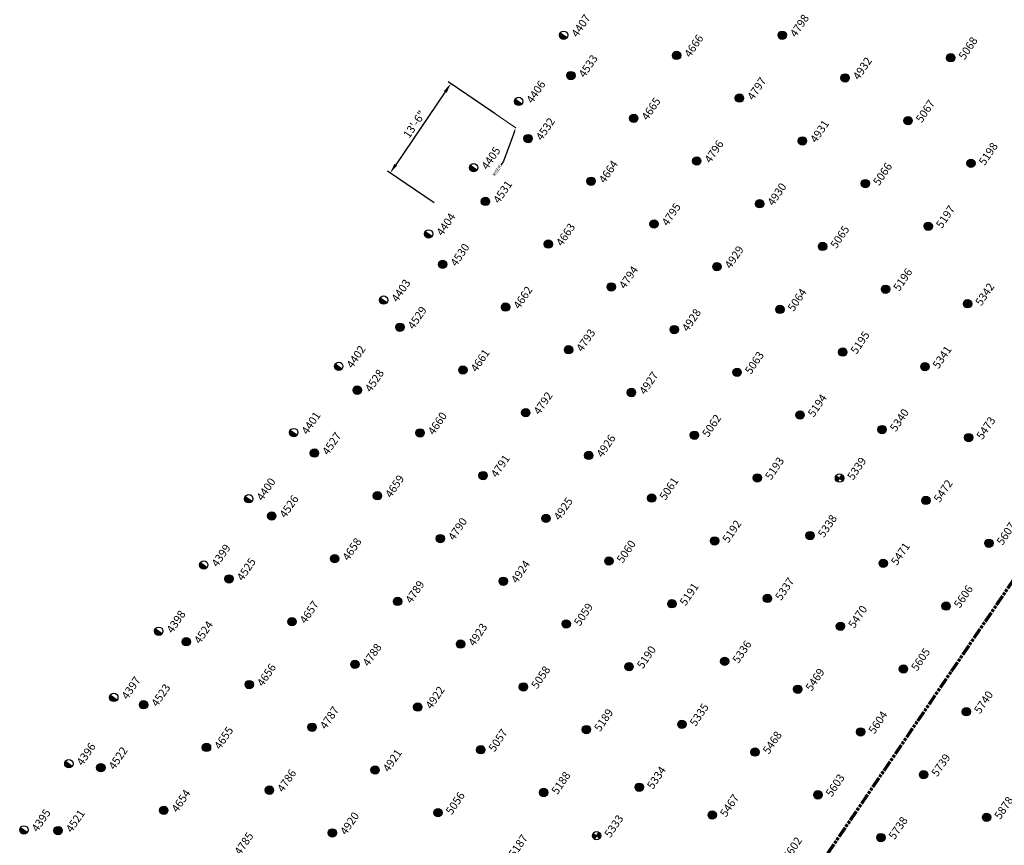
# Model space of a CAD drawing. Extents: x 242 to 2647508, y 1 to 200525.
# Drawn here: x 2646842 to 2646965, y 199753 to 199856 of the extents above; entities that cross this region are included whole.
import ezdxf
from ezdxf import colors
from ezdxf.entities.mleader import LeaderData, LeaderLine
from ezdxf.math import Vec2, Vec3

# ---------------------------------------------------------------- set-up
doc = ezdxf.new("R2010")
doc.units = 0
doc.header["$MEASUREMENT"] = 0
doc.linetypes.add('PHANTOM', pattern=[2.5, 1.25, -0.25, 0.25, -0.25, 0.25, -0.25])
for name, color, linetype, lineweight in [('G-ANNO', 4, 'Continuous', 18), ('G-ANNO-DIM', 4, 'Continuous', 18), ('G-ANNO-MTCHLN', 5, 'PHANTOM', 70)]:
    doc.layers.add(name, color=color, linetype=linetype, lineweight=lineweight)
for name, color, linetype in [('Z-12.5 INCH OFFSET CMC', 4, 'Continuous'), ('Z-12.5 INCH SLAB CMC', 80, 'Continuous'), ('Z-12.5 INCH SPREAD FTG CMC', 6, 'Continuous'), ('Z-12.5 INCH WALL FTG CMC', 10, 'Continuous')]:
    doc.layers.add(name, color=color, linetype=linetype)
doc.styles.add('GEI-A100', font='arial.ttf', dxfattribs={"height": 0.1})
doc.dimstyles.new('GEI-A100-ARCH', dxfattribs={"dimtxt": 0.1, "dimasz": 0.125, "dimexe": 0.04, "dimexo": 0.06, "dimgap": 0.04, "dimtad": 1, "dimdec": 0, "dimlfac": 12, "dimzin": 3, "dimdsep": 46, "dimlunit": 4, "dimtxsty": 'GEI-A100', "dimcen": 0.09, "dimclrd": 256, "dimclre": 256, "dimclrt": 256, "dimadec": 0, "dimazin": 0, "dimtfac": 1, "dimtdec": 0, "dimtofl": 0, "dimtmove": 0, "dimatfit": 2, "dimfxl": 1, "dimtolj": 1, "dimtzin": 0, "dimlwd": -1, "dimlwe": -1, "dimarcsym": 2})

# ---------------------------------------------------------------- blocks, each defined once
blk = doc.blocks.new('*D1050')
at = {"layer": 'Z-12.5 INCH OFFSET CMC', "linetype": 'Continuous', "transparency": 16777216}
for p, q in [((2646901.53, 199844.5), (2646895.7, 199848.46)), ((2646895.33, 199847.2), (2646889.15, 199838.1)), ((2646893.95, 199833.33), (2646888.12, 199837.29))]:
    blk.add_line(p, q, dxfattribs=at)
for points in [[(2646895.15, 199847.32), (2646895.5, 199847.08), (2646896.03, 199848.24)], [(2646888.98, 199838.22), (2646889.32, 199837.99), (2646888.45, 199837.07)]]:
    blk.add_solid(points, dxfattribs=at)
at = {"layer": 'Z-12.5 INCH OFFSET CMC', "linetype": 'Continuous', "transparency": 16777216, "insert": (2646891.48, 199843.16), "char_height": 1, "attachment_point": 5, "rotation": 55.8227, "style": 'GEI-A100'}
blk.add_mtext('\\A1;13\'-6"', dxfattribs=at)

msp = doc.modelspace()

# ---------------------------------------------------------------- hatches: boundary and pattern name
at = {"layer": 'Z-12.5 INCH SLAB CMC'}
h = msp.add_hatch(color=256, dxfattribs=at)
h.dxf.hatch_style = 1
edge = h.paths.add_edge_path()
edge.add_arc((2646937.413, 199854.286), 0.521, 55.82271, 415.82271)
h = msp.add_hatch(color=256, dxfattribs=at)
h.dxf.hatch_style = 1
edge = h.paths.add_edge_path()
edge.add_arc((2646924.217, 199851.763), 0.521, 55.82271, 415.82271)
h = msp.add_hatch(color=256, dxfattribs=at)
h.dxf.hatch_style = 1
edge = h.paths.add_edge_path()
edge.add_arc((2646958.469, 199851.472), 0.521, 55.82271, 415.82271)
h = msp.add_hatch(color=256, dxfattribs=at)
h.dxf.hatch_style = 1
edge = h.paths.add_edge_path()
edge.add_arc((2646911.021, 199849.24), 0.521, 55.82271, 415.82271)
h = msp.add_hatch(color=256, dxfattribs=at)
h.dxf.hatch_style = 1
edge = h.paths.add_edge_path()
edge.add_arc((2646945.273, 199848.949), 0.521, 55.82271, 415.82271)
h = msp.add_hatch(color=256, dxfattribs=at)
h.dxf.hatch_style = 1
edge = h.paths.add_edge_path()
edge.add_arc((2646932.077, 199846.426), 0.521, 55.82271, 415.82271)
h = msp.add_hatch(color=256, dxfattribs=at)
h.dxf.hatch_style = 1
edge = h.paths.add_edge_path()
edge.add_arc((2646918.881, 199843.903), 0.521, 55.82271, 415.82271)
h = msp.add_hatch(color=256, dxfattribs=at)
h.dxf.hatch_style = 1
edge = h.paths.add_edge_path()
edge.add_arc((2646953.132, 199843.612), 0.521, 55.82271, 415.82271)
h = msp.add_hatch(color=256, dxfattribs=at)
h.dxf.hatch_style = 1
edge = h.paths.add_edge_path()
edge.add_arc((2646905.685, 199841.381), 0.521, 55.82271, 415.82271)
h = msp.add_hatch(color=256, dxfattribs=at)
h.dxf.hatch_style = 1
edge = h.paths.add_edge_path()
edge.add_arc((2646939.936, 199841.089), 0.521, 55.82271, 415.82271)
h = msp.add_hatch(color=256, dxfattribs=at)
h.dxf.hatch_style = 1
edge = h.paths.add_edge_path()
edge.add_arc((2646926.74, 199838.567), 0.521, 55.82271, 415.82271)
h = msp.add_hatch(color=256, dxfattribs=at)
h.dxf.hatch_style = 1
edge = h.paths.add_edge_path()
edge.add_arc((2646960.991, 199838.275), 0.521, 55.82271, 415.82271)
h = msp.add_hatch(color=256, dxfattribs=at)
h.dxf.hatch_style = 1
edge = h.paths.add_edge_path()
edge.add_arc((2646913.544, 199836.044), 0.521, 55.82271, 415.82271)
h = msp.add_hatch(color=256, dxfattribs=at)
h.dxf.hatch_style = 1
edge = h.paths.add_edge_path()
edge.add_arc((2646947.795, 199835.753), 0.521, 55.82271, 415.82271)
h = msp.add_hatch(color=256, dxfattribs=at)
h.dxf.hatch_style = 1
edge = h.paths.add_edge_path()
edge.add_arc((2646900.348, 199833.521), 0.521, 55.82271, 415.82271)
h = msp.add_hatch(color=256, dxfattribs=at)
h.dxf.hatch_style = 1
edge = h.paths.add_edge_path()
edge.add_arc((2646934.599, 199833.23), 0.521, 55.82271, 415.82271)
h = msp.add_hatch(color=256, dxfattribs=at)
h.dxf.hatch_style = 1
edge = h.paths.add_edge_path()
edge.add_arc((2646921.403, 199830.707), 0.521, 55.82271, 415.82271)
h = msp.add_hatch(color=256, dxfattribs=at)
h.dxf.hatch_style = 1
edge = h.paths.add_edge_path()
edge.add_arc((2646955.655, 199830.416), 0.521, 55.82271, 415.82271)
h = msp.add_hatch(color=256, dxfattribs=at)
h.dxf.hatch_style = 1
edge = h.paths.add_edge_path()
edge.add_arc((2646908.207, 199828.185), 0.521, 55.82271, 415.82271)
h = msp.add_hatch(color=256, dxfattribs=at)
h.dxf.hatch_style = 1
edge = h.paths.add_edge_path()
edge.add_arc((2646942.459, 199827.893), 0.521, 55.82271, 415.82271)
h = msp.add_hatch(color=256, dxfattribs=at)
h.dxf.hatch_style = 1
edge = h.paths.add_edge_path()
edge.add_arc((2646895.011, 199825.662), 0.521, 55.82271, 415.82271)
h = msp.add_hatch(color=256, dxfattribs=at)
h.dxf.hatch_style = 1
edge = h.paths.add_edge_path()
edge.add_arc((2646929.263, 199825.371), 0.521, 55.82271, 415.82271)
h = msp.add_hatch(color=256, dxfattribs=at)
h.dxf.hatch_style = 1
edge = h.paths.add_edge_path()
edge.add_arc((2646916.067, 199822.848), 0.521, 55.82271, 415.82271)
h = msp.add_hatch(color=256, dxfattribs=at)
h.dxf.hatch_style = 1
edge = h.paths.add_edge_path()
edge.add_arc((2646950.318, 199822.557), 0.521, 55.82271, 415.82271)
h = msp.add_hatch(color=256, dxfattribs=at)
h.dxf.hatch_style = 1
edge = h.paths.add_edge_path()
edge.add_arc((2646960.565, 199820.736), 0.521, 55.82271, 415.82271)
h = msp.add_hatch(color=256, dxfattribs=at)
h.dxf.hatch_style = 1
edge = h.paths.add_edge_path()
edge.add_arc((2646902.871, 199820.325), 0.521, 55.82271, 415.82271)
h = msp.add_hatch(color=256, dxfattribs=at)
h.dxf.hatch_style = 1
edge = h.paths.add_edge_path()
edge.add_arc((2646937.122, 199820.034), 0.521, 55.82271, 415.82271)
h = msp.add_hatch(color=256, dxfattribs=at)
h.dxf.hatch_style = 1
edge = h.paths.add_edge_path()
edge.add_arc((2646889.675, 199817.803), 0.521, 55.82271, 415.82271)
h = msp.add_hatch(color=256, dxfattribs=at)
h.dxf.hatch_style = 1
edge = h.paths.add_edge_path()
edge.add_arc((2646923.926, 199817.511), 0.521, 55.82271, 415.82271)
h = msp.add_hatch(color=256, dxfattribs=at)
h.dxf.hatch_style = 1
edge = h.paths.add_edge_path()
edge.add_arc((2646910.73, 199814.989), 0.521, 55.82271, 415.82271)
h = msp.add_hatch(color=256, dxfattribs=at)
h.dxf.hatch_style = 1
edge = h.paths.add_edge_path()
edge.add_arc((2646944.981, 199814.697), 0.521, 55.82271, 415.82271)
h = msp.add_hatch(color=256, dxfattribs=at)
h.dxf.hatch_style = 1
edge = h.paths.add_edge_path()
edge.add_arc((2646897.534, 199812.466), 0.521, 55.82271, 415.82271)
h = msp.add_hatch(color=256, dxfattribs=at)
h.dxf.hatch_style = 1
edge = h.paths.add_edge_path()
edge.add_arc((2646931.785, 199812.175), 0.521, 55.82271, 415.82271)
h = msp.add_hatch(color=256, dxfattribs=at)
h.dxf.hatch_style = 1
edge = h.paths.add_edge_path()
edge.add_arc((2646955.228, 199812.877), 0.521, 55.82271, 415.82271)
h = msp.add_hatch(color=256, dxfattribs=at)
h.dxf.hatch_style = 1
edge = h.paths.add_edge_path()
edge.add_arc((2646884.338, 199809.943), 0.521, 55.82271, 415.82271)
h = msp.add_hatch(color=256, dxfattribs=at)
h.dxf.hatch_style = 1
edge = h.paths.add_edge_path()
edge.add_arc((2646918.589, 199809.652), 0.521, 55.82271, 415.82271)
h = msp.add_hatch(color=256, dxfattribs=at)
h.dxf.hatch_style = 1
edge = h.paths.add_edge_path()
edge.add_arc((2646905.393, 199807.129), 0.521, 55.82271, 415.82271)
h = msp.add_hatch(color=256, dxfattribs=at)
h.dxf.hatch_style = 1
edge = h.paths.add_edge_path()
edge.add_arc((2646939.645, 199806.838), 0.521, 55.82271, 415.82271)
h = msp.add_hatch(color=256, dxfattribs=at)
h.dxf.hatch_style = 1
edge = h.paths.add_edge_path()
edge.add_arc((2646892.197, 199804.607), 0.521, 55.82271, 415.82271)
h = msp.add_hatch(color=256, dxfattribs=at)
h.dxf.hatch_style = 1
edge = h.paths.add_edge_path()
edge.add_arc((2646949.892, 199805.017), 0.521, 55.82271, 415.82271)
h = msp.add_hatch(color=256, dxfattribs=at)
h.dxf.hatch_style = 1
edge = h.paths.add_edge_path()
edge.add_arc((2646926.449, 199804.315), 0.521, 55.82271, 415.82271)
h = msp.add_hatch(color=256, dxfattribs=at)
h.dxf.hatch_style = 1
edge = h.paths.add_edge_path()
edge.add_arc((2646960.7, 199804.024), 0.521, 55.82271, 415.82271)
h = msp.add_hatch(color=256, dxfattribs=at)
h.dxf.hatch_style = 1
edge = h.paths.add_edge_path()
edge.add_arc((2646879.001, 199802.084), 0.521, 55.82271, 415.82271)
h = msp.add_hatch(color=256, dxfattribs=at)
h.dxf.hatch_style = 1
edge = h.paths.add_edge_path()
edge.add_arc((2646913.253, 199801.793), 0.521, 55.82271, 415.82271)
h = msp.add_hatch(color=256, dxfattribs=at)
h.dxf.hatch_style = 1
edge = h.paths.add_edge_path()
edge.add_arc((2646900.057, 199799.27), 0.521, 55.82271, 415.82271)
h = msp.add_hatch(color=256, dxfattribs=at)
h.dxf.hatch_style = 1
edge = h.paths.add_edge_path()
edge.add_arc((2646934.308, 199798.979), 0.521, 55.82271, 415.82271)
h = msp.add_hatch(color=256, dxfattribs=at)
h.dxf.hatch_style = 1
edge = h.paths.add_edge_path()
edge.add_arc((2646886.861, 199796.747), 0.521, 55.82271, 415.82271)
h = msp.add_hatch(color=256, dxfattribs=at)
h.dxf.hatch_style = 1
edge = h.paths.add_edge_path()
edge.add_arc((2646921.112, 199796.456), 0.521, 55.82271, 415.82271)
h = msp.add_hatch(color=256, dxfattribs=at)
h.dxf.hatch_style = 1
edge = h.paths.add_edge_path()
edge.add_arc((2646955.364, 199796.165), 0.521, 55.82271, 415.82271)
h = msp.add_hatch(color=256, dxfattribs=at)
h.dxf.hatch_style = 1
edge = h.paths.add_edge_path()
edge.add_arc((2646873.664, 199794.224), 0.521, 55.82271, 415.82271)
h = msp.add_hatch(color=256, dxfattribs=at)
h.dxf.hatch_style = 1
edge = h.paths.add_edge_path()
edge.add_arc((2646907.916, 199793.933), 0.521, 55.82271, 415.82271)
h = msp.add_hatch(color=256, dxfattribs=at)
h.dxf.hatch_style = 1
edge = h.paths.add_edge_path()
edge.add_arc((2646894.72, 199791.41), 0.521, 55.82271, 415.82271)
h = msp.add_hatch(color=256, dxfattribs=at)
h.dxf.hatch_style = 1
edge = h.paths.add_edge_path()
edge.add_arc((2646928.971, 199791.119), 0.521, 55.82271, 415.82271)
h = msp.add_hatch(color=256, dxfattribs=at)
h.dxf.hatch_style = 1
edge = h.paths.add_edge_path()
edge.add_arc((2646940.904, 199791.78), 0.521, 55.82271, 415.82271)
h = msp.add_hatch(color=256, dxfattribs=at)
h.dxf.hatch_style = 1
edge = h.paths.add_edge_path()
edge.add_arc((2646963.223, 199790.828), 0.521, 55.82271, 415.82271)
h = msp.add_hatch(color=256, dxfattribs=at)
h.dxf.hatch_style = 1
edge = h.paths.add_edge_path()
edge.add_arc((2646881.524, 199788.888), 0.521, 55.82271, 415.82271)
h = msp.add_hatch(color=256, dxfattribs=at)
h.dxf.hatch_style = 1
edge = h.paths.add_edge_path()
edge.add_arc((2646915.775, 199788.597), 0.521, 55.82271, 415.82271)
h = msp.add_hatch(color=256, dxfattribs=at)
h.dxf.hatch_style = 1
edge = h.paths.add_edge_path()
edge.add_arc((2646950.027, 199788.305), 0.521, 55.82271, 415.82271)
h = msp.add_hatch(color=256, dxfattribs=at)
h.dxf.hatch_style = 1
edge = h.paths.add_edge_path()
edge.add_arc((2646868.328, 199786.365), 0.521, 55.82271, 415.82271)
h = msp.add_hatch(color=256, dxfattribs=at)
h.dxf.hatch_style = 1
edge = h.paths.add_edge_path()
edge.add_arc((2646902.579, 199786.074), 0.521, 55.82271, 415.82271)
h = msp.add_hatch(color=256, dxfattribs=at)
h.dxf.hatch_style = 1
edge = h.paths.add_edge_path()
edge.add_arc((2646889.383, 199783.551), 0.521, 55.82271, 415.82271)
h = msp.add_hatch(color=256, dxfattribs=at)
h.dxf.hatch_style = 1
edge = h.paths.add_edge_path()
edge.add_arc((2646935.567, 199783.921), 0.521, 55.82271, 415.82271)
h = msp.add_hatch(color=256, dxfattribs=at)
h.dxf.hatch_style = 1
edge = h.paths.add_edge_path()
edge.add_arc((2646923.635, 199783.26), 0.521, 55.82271, 415.82271)
h = msp.add_hatch(color=256, dxfattribs=at)
h.dxf.hatch_style = 1
edge = h.paths.add_edge_path()
edge.add_arc((2646957.886, 199782.969), 0.521, 55.82271, 415.82271)
h = msp.add_hatch(color=256, dxfattribs=at)
h.dxf.hatch_style = 1
edge = h.paths.add_edge_path()
edge.add_arc((2646876.187, 199781.028), 0.521, 55.82271, 415.82271)
h = msp.add_hatch(color=256, dxfattribs=at)
h.dxf.hatch_style = 1
edge = h.paths.add_edge_path()
edge.add_arc((2646910.439, 199780.737), 0.521, 55.82271, 415.82271)
h = msp.add_hatch(color=256, dxfattribs=at)
h.dxf.hatch_style = 1
edge = h.paths.add_edge_path()
edge.add_arc((2646944.69, 199780.446), 0.521, 55.82271, 415.82271)
h = msp.add_hatch(color=256, dxfattribs=at)
h.dxf.hatch_style = 1
edge = h.paths.add_edge_path()
edge.add_arc((2646862.991, 199778.506), 0.521, 55.82271, 415.82271)
h = msp.add_hatch(color=256, dxfattribs=at)
h.dxf.hatch_style = 1
edge = h.paths.add_edge_path()
edge.add_arc((2646897.243, 199778.214), 0.521, 55.82271, 415.82271)
h = msp.add_hatch(color=256, dxfattribs=at)
h.dxf.hatch_style = 1
edge = h.paths.add_edge_path()
edge.add_arc((2646884.047, 199775.692), 0.521, 55.82271, 415.82271)
h = msp.add_hatch(color=256, dxfattribs=at)
h.dxf.hatch_style = 1
edge = h.paths.add_edge_path()
edge.add_arc((2646918.298, 199775.4), 0.521, 55.82271, 415.82271)
h = msp.add_hatch(color=256, dxfattribs=at)
h.dxf.hatch_style = 1
edge = h.paths.add_edge_path()
edge.add_arc((2646930.23, 199776.062), 0.521, 55.82271, 415.82271)
h = msp.add_hatch(color=256, dxfattribs=at)
h.dxf.hatch_style = 1
edge = h.paths.add_edge_path()
edge.add_arc((2646952.55, 199775.109), 0.521, 55.82271, 415.82271)
h = msp.add_hatch(color=256, dxfattribs=at)
h.dxf.hatch_style = 1
edge = h.paths.add_edge_path()
edge.add_arc((2646870.85, 199773.169), 0.521, 55.82271, 415.82271)
h = msp.add_hatch(color=256, dxfattribs=at)
h.dxf.hatch_style = 1
edge = h.paths.add_edge_path()
edge.add_arc((2646905.102, 199772.878), 0.521, 55.82271, 415.82271)
h = msp.add_hatch(color=256, dxfattribs=at)
h.dxf.hatch_style = 1
edge = h.paths.add_edge_path()
edge.add_arc((2646939.353, 199772.586), 0.521, 55.82271, 415.82271)
h = msp.add_hatch(color=256, dxfattribs=at)
h.dxf.hatch_style = 1
edge = h.paths.add_edge_path()
edge.add_arc((2646857.654, 199770.646), 0.521, 55.82271, 415.82271)
h = msp.add_hatch(color=256, dxfattribs=at)
h.dxf.hatch_style = 1
edge = h.paths.add_edge_path()
edge.add_arc((2646891.906, 199770.355), 0.521, 55.82271, 415.82271)
h = msp.add_hatch(color=256, dxfattribs=at)
h.dxf.hatch_style = 1
edge = h.paths.add_edge_path()
edge.add_arc((2646960.409, 199769.772), 0.521, 55.82271, 415.82271)
h = msp.add_hatch(color=256, dxfattribs=at)
h.dxf.hatch_style = 1
edge = h.paths.add_edge_path()
edge.add_arc((2646878.71, 199767.832), 0.521, 55.82271, 415.82271)
h = msp.add_hatch(color=256, dxfattribs=at)
h.dxf.hatch_style = 1
edge = h.paths.add_edge_path()
edge.add_arc((2646912.961, 199767.541), 0.521, 55.82271, 415.82271)
h = msp.add_hatch(color=256, dxfattribs=at)
h.dxf.hatch_style = 1
edge = h.paths.add_edge_path()
edge.add_arc((2646924.893, 199768.202), 0.521, 55.82271, 415.82271)
h = msp.add_hatch(color=256, dxfattribs=at)
h.dxf.hatch_style = 1
edge = h.paths.add_edge_path()
edge.add_arc((2646947.213, 199767.25), 0.521, 55.82271, 415.82271)
h = msp.add_hatch(color=256, dxfattribs=at)
h.dxf.hatch_style = 1
edge = h.paths.add_edge_path()
edge.add_arc((2646865.514, 199765.31), 0.521, 55.82271, 415.82271)
h = msp.add_hatch(color=256, dxfattribs=at)
h.dxf.hatch_style = 1
edge = h.paths.add_edge_path()
edge.add_arc((2646899.765, 199765.018), 0.521, 55.82271, 415.82271)
h = msp.add_hatch(color=256, dxfattribs=at)
h.dxf.hatch_style = 1
edge = h.paths.add_edge_path()
edge.add_arc((2646934.017, 199764.727), 0.521, 55.82271, 415.82271)
h = msp.add_hatch(color=256, dxfattribs=at)
h.dxf.hatch_style = 1
edge = h.paths.add_edge_path()
edge.add_arc((2646852.318, 199762.787), 0.521, 55.82271, 415.82271)
h = msp.add_hatch(color=256, dxfattribs=at)
h.dxf.hatch_style = 1
edge = h.paths.add_edge_path()
edge.add_arc((2646886.569, 199762.496), 0.521, 55.82271, 415.82271)
h = msp.add_hatch(color=256, dxfattribs=at)
h.dxf.hatch_style = 1
edge = h.paths.add_edge_path()
edge.add_arc((2646955.072, 199761.913), 0.521, 55.82271, 415.82271)
h = msp.add_hatch(color=256, dxfattribs=at)
h.dxf.hatch_style = 1
edge = h.paths.add_edge_path()
edge.add_arc((2646919.557, 199760.343), 0.521, 55.82271, 415.82271)
h = msp.add_hatch(color=256, dxfattribs=at)
h.dxf.hatch_style = 1
edge = h.paths.add_edge_path()
edge.add_arc((2646873.373, 199759.973), 0.521, 55.82271, 415.82271)
h = msp.add_hatch(color=256, dxfattribs=at)
h.dxf.hatch_style = 1
edge = h.paths.add_edge_path()
edge.add_arc((2646907.625, 199759.682), 0.521, 55.82271, 415.82271)
h = msp.add_hatch(color=256, dxfattribs=at)
h.dxf.hatch_style = 1
edge = h.paths.add_edge_path()
edge.add_arc((2646941.876, 199759.39), 0.521, 55.82271, 415.82271)
h = msp.add_hatch(color=256, dxfattribs=at)
h.dxf.hatch_style = 1
edge = h.paths.add_edge_path()
edge.add_arc((2646860.177, 199757.45), 0.521, 55.82271, 415.82271)
h = msp.add_hatch(color=256, dxfattribs=at)
h.dxf.hatch_style = 1
edge = h.paths.add_edge_path()
edge.add_arc((2646894.429, 199757.159), 0.521, 55.82271, 415.82271)
h = msp.add_hatch(color=256, dxfattribs=at)
h.dxf.hatch_style = 1
edge = h.paths.add_edge_path()
edge.add_arc((2646928.68, 199756.868), 0.521, 55.82271, 415.82271)
h = msp.add_hatch(color=256, dxfattribs=at)
h.dxf.hatch_style = 1
edge = h.paths.add_edge_path()
edge.add_arc((2646962.932, 199756.576), 0.521, 55.82271, 415.82271)
h = msp.add_hatch(color=256, dxfattribs=at)
h.dxf.hatch_style = 1
edge = h.paths.add_edge_path()
edge.add_arc((2646846.981, 199754.928), 0.521, 55.82271, 415.82271)
h = msp.add_hatch(color=256, dxfattribs=at)
h.dxf.hatch_style = 1
edge = h.paths.add_edge_path()
edge.add_arc((2646881.233, 199754.636), 0.521, 55.82271, 415.82271)
h = msp.add_hatch(color=256, dxfattribs=at)
h.dxf.hatch_style = 1
edge = h.paths.add_edge_path()
edge.add_arc((2646949.736, 199754.054), 0.521, 55.82271, 415.82271)
at = {"layer": 'Z-12.5 INCH SPREAD FTG CMC'}
h = msp.add_hatch(color=256, dxfattribs=at)
h.dxf.hatch_style = 1
edge = h.paths.add_edge_path()
edge.add_arc((2646944.57, 199798.961), 0.521, 145.82587, 235.81955)
edge.add_line((2646944.278, 199798.53), (2646944.57, 199798.961))
edge.add_line((2646944.57, 199798.961), (2646944.139, 199799.253))
edge = h.paths.add_edge_path()
edge.add_line((2646944.863, 199799.392), (2646944.57, 199798.961))
edge.add_line((2646944.57, 199798.961), (2646945.001, 199798.668))
edge.add_arc((2646944.57, 199798.961), 0.521, 325.82271, 415.82271)
h = msp.add_hatch(color=256, dxfattribs=at)
h.dxf.hatch_style = 1
edge = h.paths.add_edge_path()
edge.add_arc((2646914.235, 199754.286), 0.521, 145.82587, 235.81955)
edge.add_line((2646913.943, 199753.855), (2646914.235, 199754.286))
edge.add_line((2646914.235, 199754.286), (2646913.805, 199754.579))
edge = h.paths.add_edge_path()
edge.add_line((2646914.528, 199754.717), (2646914.235, 199754.286))
edge.add_line((2646914.235, 199754.286), (2646914.666, 199753.994))
edge.add_arc((2646914.235, 199754.286), 0.521, 325.82271, 415.82271)
at = {"layer": 'Z-12.5 INCH WALL FTG CMC'}
h = msp.add_hatch(color=256, dxfattribs=at)
h.dxf.hatch_style = 1
h.paths.add_polyline_path([(2646909.686, 199854.579, 0.4142136), (2646909.824, 199853.856, 0.4142136), (2646910.547, 199853.994)])
h = msp.add_hatch(color=256, dxfattribs=at)
h.dxf.hatch_style = 1
h.paths.add_polyline_path([(2646904.068, 199846.306, 0.4142136), (2646904.206, 199845.583, 0.4142136), (2646904.93, 199845.721)])
h = msp.add_hatch(color=256, dxfattribs=at)
h.dxf.hatch_style = 1
h.paths.add_polyline_path([(2646898.45, 199838.033, 0.4142136), (2646898.589, 199837.31, 0.4142136), (2646899.312, 199837.448)])
h = msp.add_hatch(color=256, dxfattribs=at)
h.dxf.hatch_style = 1
h.paths.add_polyline_path([(2646892.833, 199829.76, 0.4142136), (2646892.971, 199829.037, 0.4142136), (2646893.695, 199829.175)])
h = msp.add_hatch(color=256, dxfattribs=at)
h.dxf.hatch_style = 1
h.paths.add_polyline_path([(2646887.215, 199821.487, 0.4142136), (2646887.354, 199820.763, 0.4142136), (2646888.077, 199820.902)])
h = msp.add_hatch(color=256, dxfattribs=at)
h.dxf.hatch_style = 1
h.paths.add_polyline_path([(2646881.598, 199813.214, 0.4142136), (2646881.736, 199812.49, 0.4142136), (2646882.46, 199812.629)])
h = msp.add_hatch(color=256, dxfattribs=at)
h.dxf.hatch_style = 1
h.paths.add_polyline_path([(2646875.98, 199804.941, 0.4142136), (2646876.119, 199804.217, 0.4142136), (2646876.842, 199804.356)])
h = msp.add_hatch(color=256, dxfattribs=at)
h.dxf.hatch_style = 1
h.paths.add_polyline_path([(2646870.363, 199796.668, 0.4142136), (2646870.501, 199795.944, 0.4142136), (2646871.224, 199796.083)])
h = msp.add_hatch(color=256, dxfattribs=at)
h.dxf.hatch_style = 1
h.paths.add_polyline_path([(2646864.745, 199788.395, 0.4142136), (2646864.883, 199787.671, 0.4142136), (2646865.607, 199787.81)])
h = msp.add_hatch(color=256, dxfattribs=at)
h.dxf.hatch_style = 1
h.paths.add_polyline_path([(2646859.128, 199780.122, 0.4142136), (2646859.266, 199779.398, 0.4142136), (2646859.989, 199779.537)])
h = msp.add_hatch(color=256, dxfattribs=at)
h.dxf.hatch_style = 1
h.paths.add_polyline_path([(2646853.51, 199771.849, 0.4142136), (2646853.648, 199771.125, 0.4142136), (2646854.372, 199771.264)])
h = msp.add_hatch(color=256, dxfattribs=at)
h.dxf.hatch_style = 1
h.paths.add_polyline_path([(2646847.892, 199763.576, 0.4142136), (2646848.031, 199762.852, 0.4142136), (2646848.754, 199762.991)])
h = msp.add_hatch(color=256, dxfattribs=at)
h.dxf.hatch_style = 1
h.paths.add_polyline_path([(2646842.275, 199755.303, 0.4142136), (2646842.413, 199754.579, 0.4142136), (2646843.137, 199754.718)])

# ---------------------------------------------------------------- linework, layer by layer
at = {"layer": 'G-ANNO-DIM', "linetype": 'Continuous'}
for p, q in [((2646902.031, 199844.159, 0), (2646898.823, 199846.338, 0.005)), ((2646898.823, 199846.338, 0.005), (2646904.132, 199842.733, 0))]:
    msp.add_line(p, q, dxfattribs=at)
at = {"layer": 'G-ANNO-MTCHLN'}
for p, q in [((2646874.314, 199650.762, 0), (2647054.347, 199915.899, 0)), ((2646874.376, 199650.854, 0), (2647054.327, 199915.869, 0))]:
    msp.add_line(p, q, dxfattribs=at)
at = {"layer": 'Z-12.5 INCH SLAB CMC'}
for centre in [(2646937.413, 199854.286, 0), (2646924.217, 199851.763, 0), (2646958.469, 199851.472, 0), (2646911.021, 199849.24, 0), (2646945.273, 199848.949, 0), (2646932.077, 199846.426, 0), (2646918.881, 199843.903, 0), (2646953.132, 199843.612, 0), (2646905.685, 199841.381, 0), (2646939.936, 199841.089, 0), (2646926.74, 199838.567, 0), (2646960.991, 199838.275, 0), (2646913.544, 199836.044, 0), (2646947.795, 199835.753, 0), (2646900.348, 199833.521, 0), (2646934.599, 199833.23, 0), (2646921.403, 199830.707, 0), (2646955.655, 199830.416, 0), (2646908.207, 199828.185, 0), (2646942.459, 199827.893, 0), (2646895.011, 199825.662, 0), (2646929.263, 199825.371, 0), (2646916.067, 199822.848, 0), (2646950.318, 199822.557, 0), (2646960.565, 199820.736, 0), (2646902.871, 199820.325, 0), (2646937.122, 199820.034, 0), (2646889.675, 199817.803, 0), (2646923.926, 199817.511, 0), (2646910.73, 199814.989, 0), (2646944.981, 199814.697, 0), (2646897.534, 199812.466, 0), (2646931.785, 199812.175, 0), (2646955.228, 199812.877, 0), (2646884.338, 199809.943, 0), (2646918.589, 199809.652, 0), (2646905.393, 199807.129, 0), (2646939.645, 199806.838, 0), (2646892.197, 199804.607, 0), (2646949.892, 199805.017, 0), (2646926.449, 199804.315, 0), (2646960.7, 199804.024, 0), (2646879.001, 199802.084, 0), (2646913.253, 199801.793, 0), (2646900.057, 199799.27, 0), (2646934.308, 199798.979, 0), (2646886.861, 199796.747, 0), (2646921.112, 199796.456, 0), (2646955.364, 199796.165, 0), (2646873.664, 199794.224, 0), (2646907.916, 199793.933, 0), (2646894.72, 199791.41, 0), (2646928.971, 199791.119, 0), (2646940.904, 199791.78, 0), (2646963.223, 199790.828, 0), (2646881.524, 199788.888, 0), (2646915.775, 199788.597, 0), (2646950.027, 199788.305, 0), (2646868.328, 199786.365, 0), (2646902.579, 199786.074, 0), (2646889.383, 199783.551, 0), (2646935.567, 199783.921, 0), (2646923.635, 199783.26, 0), (2646957.886, 199782.969, 0), (2646876.187, 199781.028, 0), (2646910.439, 199780.737, 0), (2646944.69, 199780.446, 0), (2646862.991, 199778.506, 0), (2646897.243, 199778.214, 0), (2646884.047, 199775.692, 0), (2646918.298, 199775.4, 0), (2646930.23, 199776.062, 0), (2646952.55, 199775.109, 0), (2646870.85, 199773.169, 0), (2646905.102, 199772.878, 0), (2646939.353, 199772.586, 0), (2646857.654, 199770.646, 0), (2646891.906, 199770.355, 0), (2646960.409, 199769.772, 0), (2646878.71, 199767.832, 0), (2646912.961, 199767.541, 0), (2646924.893, 199768.202, 0), (2646947.213, 199767.25, 0), (2646865.514, 199765.31, 0), (2646899.765, 199765.018, 0), (2646934.017, 199764.727, 0), (2646852.318, 199762.787, 0), (2646886.569, 199762.496, 0), (2646955.072, 199761.913, 0), (2646919.557, 199760.343, 0), (2646873.373, 199759.973, 0), (2646907.625, 199759.682, 0), (2646941.876, 199759.39, 0), (2646860.177, 199757.45, 0), (2646894.429, 199757.159, 0), (2646928.68, 199756.868, 0), (2646962.932, 199756.576, 0), (2646846.981, 199754.928, 0), (2646881.233, 199754.636, 0), (2646949.736, 199754.054, 0)]:
    msp.add_circle(centre, 0.521, dxfattribs=at)
at = {"layer": 'Z-12.5 INCH SPREAD FTG CMC'}
for p, q in [((2646944.139, 199799.253, 0), (2646945.001, 199798.668, 0)), ((2646944.863, 199799.392, 0), (2646944.278, 199798.53, 0)), ((2646913.805, 199754.579, 0), (2646914.666, 199753.994, 0)), ((2646914.528, 199754.717, 0), (2646913.943, 199753.855, 0))]:
    msp.add_line(p, q, dxfattribs=at)
for centre in [(2646944.57, 199798.961, 0), (2646914.235, 199754.286, 0)]:
    msp.add_circle(centre, 0.521, dxfattribs=at)
at = {"layer": 'Z-12.5 INCH WALL FTG CMC'}
for p, q in [((2646909.686, 199854.579, 0), (2646910.547, 199853.994, 0)), ((2646904.068, 199846.306, 0), (2646904.93, 199845.721, 0)), ((2646898.45, 199838.033, 0), (2646899.312, 199837.448, 0)), ((2646892.833, 199829.76, 0), (2646893.695, 199829.175, 0)), ((2646887.215, 199821.487, 0), (2646888.077, 199820.902, 0)), ((2646881.598, 199813.214, 0), (2646882.46, 199812.629, 0)), ((2646875.98, 199804.941, 0), (2646876.842, 199804.356, 0)), ((2646870.363, 199796.668, 0), (2646871.224, 199796.083, 0)), ((2646864.745, 199788.395, 0), (2646865.607, 199787.81, 0)), ((2646859.128, 199780.122, 0), (2646859.989, 199779.537, 0)), ((2646853.51, 199771.849, 0), (2646854.372, 199771.264, 0)), ((2646847.892, 199763.576, 0), (2646848.754, 199762.991, 0)), ((2646842.275, 199755.303, 0), (2646843.137, 199754.718, 0))]:
    msp.add_line(p, q, dxfattribs=at)
for centre in [(2646910.116, 199854.287, 0), (2646904.499, 199846.013, 0), (2646898.881, 199837.74, 0), (2646893.264, 199829.467, 0), (2646887.646, 199821.194, 0), (2646882.029, 199812.921, 0), (2646876.411, 199804.648, 0), (2646870.794, 199796.375, 0), (2646865.176, 199788.102, 0), (2646859.558, 199779.829, 0), (2646853.941, 199771.556, 0), (2646848.323, 199763.283, 0), (2646842.706, 199755.01, 0)]:
    msp.add_circle(centre, 0.521, dxfattribs=at)

# ---------------------------------------------------------------- texts
at = {"layer": 'Z-12.5 INCH SLAB CMC', "insert": (2646868.921, 199752.333, 0), "char_height": 1, "attachment_point": 1, "rotation": 55.82271, "style": 'GEI-A100', "bg_fill": 3, "box_fill_scale": 1, "bg_fill_color": 256, "bg_fill_transparency": 0}
msp.add_mtext('4785', dxfattribs=at)

# ---------------------------------------------------------------- dimensions: what is measured, and where the dimension line sits
at = {"layer": 'Z-12.5 INCH OFFSET CMC', "linetype": 'Continuous'}
dim = msp.add_aligned_dim(p1=(2646902.031, 199844.159), p2=(2646894.45, 199832.994), distance=-7.256, dimstyle='GEI-A100-ARCH', dxfattribs=at)
dim.commit()
dim.dimension.update_dxf_attribs({"geometry": '*D1050', "text_midpoint": (2646891.484, 199843.164)})

# ---------------------------------------------------------------- leaders
at = {"layer": 'G-ANNO'}
ml = msp.add_multileader_mtext('Standard', dxfattribs=at)
ml.set_content('RISER', color=256, style='GEI-A100')
ml.set_leader_properties(color=256)
ml.build(insert=Vec2(0, 0))
ml.multileader.update_dxf_attribs({"dogleg_length": 0.15, "arrow_head_size": 0.5, "scale": 4})
ctx = ml.context
ctx.base_point, ctx.scale, ctx.char_height, ctx.arrow_head_size, ctx.landing_gap_size, ctx.plane_origin, ctx.plane_x_axis, ctx.plane_y_axis = Vec3(2646901.237, 199836.53, 0), 4, 0.4, 0.5, 0.1, Vec3(2646905.854, 199838.703, 0), Vec3(0.5617166, 0.8273297), Vec3(-0.8273297, 0.5617166)
ctx.text_align_type = 2
notes = []
notes.append((ctx, [(0, (1, 1, 0), (2646902.617, 199838.563, 0), (-0.5617166, -0.8273297), 0.6, [(0, [(2646904.132, 199842.733, 0)], 0, [])])]))
ctx.mtext.insert, ctx.mtext.text_direction, ctx.mtext.rotation, ctx.mtext.alignment, ctx.mtext.flow_direction = Vec3(2646902.056, 199838.098, 0), Vec3(0.5617166, 0.8273297), 0.9743371, 3, 5
for ctx, leaders in notes:
    for number, flags, end, landing, length, lines in leaders:
        leader = LeaderData()
        leader.index, (leader.has_last_leader_line, leader.has_dogleg_vector, leader.attachment_direction) = number, flags
        leader.last_leader_point, leader.dogleg_vector, leader.dogleg_length = Vec3(end), Vec3(landing), length
        for number, points, colour, breaks in lines:
            line = LeaderLine()
            line.index, line.vertices, line.color, line.breaks = number, Vec3.list(points), colors.encode_raw_color(colour), breaks
            leader.lines.append(line)
        ctx.leaders.append(leader)

# ---------------------------------------------------------------- next in the draw order: texts
at = {"layer": 'Z-12.5 INCH SLAB CMC', "char_height": 1, "attachment_point": 1, "rotation": 55.82271, "style": 'GEI-A100', "bg_fill": 3, "box_fill_scale": 1, "bg_fill_color": 256, "bg_fill_transparency": 0}
for s, insert in [('4798', (2646938.298, 199854.505, 0)), ('4666', (2646925.102, 199851.983, 0)), ('5068', (2646959.353, 199851.691, 0)), ('4533', (2646911.906, 199849.46, 0)), ('4932', (2646946.157, 199849.169, 0)), ('4797', (2646932.961, 199846.646, 0)), ('4665', (2646919.765, 199844.123, 0)), ('5067', (2646954.016, 199843.832, 0)), ('4532', (2646906.569, 199841.6, 0)), ('4931', (2646940.82, 199841.309, 0)), ('4796', (2646927.624, 199838.786, 0)), ('5198', (2646961.876, 199838.495, 0)), ('4664', (2646914.428, 199836.264, 0)), ('5066', (2646948.68, 199835.973, 0)), ('4531', (2646901.232, 199833.741, 0)), ('4930', (2646935.484, 199833.45, 0)), ('4795', (2646922.288, 199830.927, 0)), ('5197', (2646956.539, 199830.636, 0)), ('4663', (2646909.092, 199828.404, 0)), ('5065', (2646943.343, 199828.113, 0)), ('4530', (2646895.895, 199825.882, 0)), ('4929', (2646930.147, 199825.59, 0)), ('4794', (2646916.951, 199823.068, 0)), ('5196', (2646951.202, 199822.776, 0)), ('4662', (2646903.755, 199820.545, 0)), ('5064', (2646938.006, 199820.254, 0)), ('5342', (2646961.449, 199820.956, 0)), ('4529', (2646890.559, 199818.022, 0)), ('4928', (2646924.81, 199817.731, 0)), ('4793', (2646911.614, 199815.208, 0)), ('5195', (2646945.866, 199814.917, 0)), ('4661', (2646898.418, 199812.686, 0)), ('5063', (2646932.67, 199812.394, 0)), ('5341', (2646956.113, 199813.096, 0)), ('4528', (2646885.222, 199810.163, 0)), ('4927', (2646919.474, 199809.872, 0)), ('4792', (2646906.278, 199807.349, 0)), ('5194', (2646940.529, 199807.058, 0)), ('5340', (2646950.776, 199805.237, 0)), ('4660', (2646893.082, 199804.826, 0)), ('5062', (2646927.333, 199804.535, 0)), ('5473', (2646961.585, 199804.244, 0)), ('4527', (2646879.885, 199802.304, 0)), ('4926', (2646914.137, 199802.012, 0)), ('4791', (2646900.941, 199799.49, 0)), ('5193', (2646935.192, 199799.198, 0)), ('4659', (2646887.745, 199796.967, 0)), ('5061', (2646921.996, 199796.676, 0)), ('5472', (2646956.248, 199796.384, 0)), ('4526', (2646874.549, 199794.444, 0)), ('4925', (2646908.8, 199794.153, 0)), ('4790', (2646895.604, 199791.63, 0)), ('5338', (2646941.788, 199792, 0)), ('5192', (2646929.856, 199791.339, 0)), ('5607', (2646964.107, 199791.048, 0)), ('4658', (2646882.408, 199789.108, 0)), ('5060', (2646916.66, 199788.816, 0)), ('5471', (2646950.911, 199788.525, 0)), ('4525', (2646869.212, 199786.585, 0)), ('4924', (2646903.464, 199786.294, 0)), ('5337', (2646936.451, 199784.141, 0)), ('4789', (2646890.268, 199783.771, 0)), ('5191', (2646924.519, 199783.48, 0)), ('5606', (2646958.771, 199783.188, 0)), ('4657', (2646877.071, 199781.248, 0)), ('5059', (2646911.323, 199780.957, 0)), ('5470', (2646945.574, 199780.666, 0)), ('4524', (2646863.875, 199778.725, 0)), ('4923', (2646898.127, 199778.434, 0)), ('4788', (2646884.931, 199775.911, 0)), ('5190', (2646919.182, 199775.62, 0)), ('5336', (2646931.114, 199776.281, 0)), ('5605', (2646953.434, 199775.329, 0)), ('4656', (2646871.735, 199773.389, 0)), ('5058', (2646905.986, 199773.097, 0)), ('5469', (2646940.238, 199772.806, 0)), ('4523', (2646858.539, 199770.866, 0)), ('4922', (2646892.79, 199770.575, 0)), ('5740', (2646961.293, 199769.992, 0)), ('4787', (2646879.594, 199768.052, 0)), ('5335', (2646925.778, 199768.422, 0)), ('5189', (2646913.846, 199767.761, 0)), ('5604', (2646948.097, 199767.47, 0)), ('4655', (2646866.398, 199765.529, 0)), ('5057', (2646900.65, 199765.238, 0)), ('5468', (2646934.901, 199764.947, 0)), ('4522', (2646853.202, 199763.007, 0)), ('4921', (2646887.454, 199762.715, 0)), ('5739', (2646955.957, 199762.133, 0)), ('4786', (2646874.258, 199760.193, 0)), ('5188', (2646908.509, 199759.901, 0)), ('5334', (2646920.441, 199760.563, 0)), ('5603', (2646942.761, 199759.61, 0)), ('4654', (2646861.061, 199757.67, 0)), ('5056', (2646895.313, 199757.379, 0)), ('5467', (2646929.564, 199757.087, 0)), ('5878', (2646963.816, 199756.796, 0)), ('4521', (2646847.865, 199755.147, 0)), ('4920', (2646882.117, 199754.856, 0)), ('5738', (2646950.62, 199754.273, 0)), ('5187', (2646903.172, 199752.042, 0)), ('5602', (2646937.424, 199751.751, 0))]:
    msp.add_mtext(s, dxfattribs=dict(at, insert=insert))
at = {"layer": 'Z-12.5 INCH SPREAD FTG CMC', "char_height": 1, "attachment_point": 1, "rotation": 55.82271, "style": 'GEI-A100', "bg_fill": 3, "box_fill_scale": 1, "bg_fill_color": 256, "bg_fill_transparency": 0}
for s, insert in [('5339', (2646945.455, 199799.18, 0)), ('5333', (2646915.12, 199754.506, 0))]:
    msp.add_mtext(s, dxfattribs=dict(at, insert=insert))
at = {"layer": 'Z-12.5 INCH WALL FTG CMC', "char_height": 1, "attachment_point": 1, "rotation": 55.82271, "style": 'GEI-A100', "bg_fill": 3, "box_fill_scale": 1, "bg_fill_color": 256, "bg_fill_transparency": 0}
for s, insert in [('4407', (2646911.001, 199854.506, 0)), ('4406', (2646905.383, 199846.233, 0)), ('4405', (2646899.766, 199837.96, 0)), ('4404', (2646894.148, 199829.687, 0)), ('4403', (2646888.531, 199821.414, 0)), ('4400', (2646871.678, 199796.595, 0)), ('4399', (2646866.06, 199788.322, 0)), ('4398', (2646860.443, 199780.049, 0)), ('4397', (2646854.825, 199771.776, 0)), ('4396', (2646849.208, 199763.503, 0)), ('4395', (2646843.59, 199755.23, 0))]:
    msp.add_mtext(s, dxfattribs=dict(at, insert=insert))

# ---------------------------------------------------------------- next in the draw order: texts
for s, insert in [('4402', (2646882.913, 199813.141, 0)), ('4401', (2646877.295, 199804.868, 0))]:
    msp.add_mtext(s, dxfattribs=dict(at, insert=insert))

doc.saveas('drawing.dxf')
